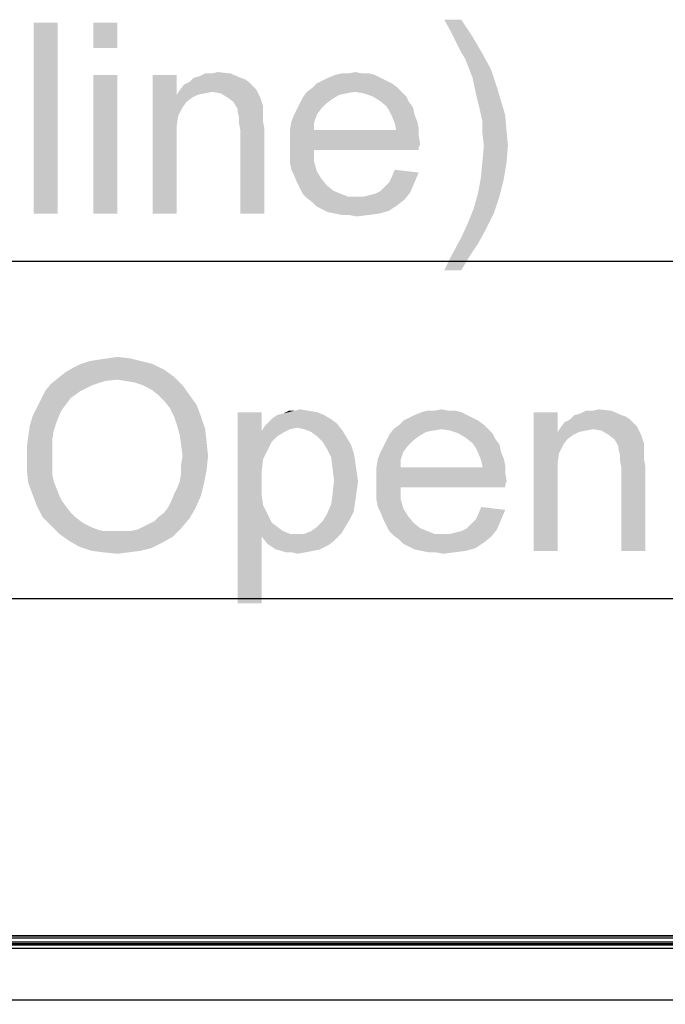
# Model space of a CAD drawing. Units: millimetres. Extents: x 0 to 1189, y 0 to 841.
# Drawn here: x 418 to 447, y 412 to 456 of the extents above; entities that cross this region are included whole.
import ezdxf

# ---------------------------------------------------------------- set-up
doc = ezdxf.new("R2010")
doc.units = ezdxf.units.MM
doc.header["$LTSCALE"] = 65.395
doc.layers.get('0').update_dxf_attribs({"linetype": 'CONTINUOUS'})
for name, color, linetype in [('3_ALL_AXES', 7, 'CONTINUOUS'), ('7_ALL_FEATURES', 7, 'CONTINUOUS'), ('DEF_DRAFT_DIM', 7, 'CONTINUOUS')]:
    doc.layers.add(name, color=color, linetype=linetype)
doc.styles.get("Standard").update_dxf_attribs({"font": 'ar_wgl__.ttf'})
doc.dimstyles.new('DIMSTYLE_1', dxfattribs={"dimtxt": 8.5, "dimasz": 0.1875, "dimexe": 0.125, "dimexo": 0.0625, "dimgap": 2.125, "dimtad": 0, "dimtih": 1, "dimtoh": 1, "dimlfac": 5, "dimdsep": 46, "dimtxsty": 'Standard', "dimblk": 'CLOSED', "dimblk1": 'CLOSED', "dimblk2": 'CLOSED', "dimcen": 0.09, "dimazin": 2, "dimtfac": 1, "dimtofl": 0, "dimtmove": 0, "dimatfit": 3, "dimldrblk": 'CLOSED', "dimfxl": 0, "dimtolj": 1, "dimarcsym": 0})
doc.dimstyles.new('DIMSTYLE_2', dxfattribs={"dimtxt": 8.5, "dimasz": 0.1875, "dimexe": 0.125, "dimexo": 0.0625, "dimgap": 2.125, "dimtad": 0, "dimtih": 1, "dimtoh": 1, "dimdec": 1, "dimlfac": 5, "dimdsep": 46, "dimtxsty": 'Standard', "dimblk": 'CLOSED', "dimblk1": 'CLOSED', "dimblk2": 'CLOSED', "dimcen": 0.09, "dimazin": 2, "dimtfac": 1, "dimtofl": 0, "dimtmove": 0, "dimatfit": 3, "dimldrblk": 'CLOSED', "dimfxl": 0, "dimtolj": 1, "dimarcsym": 0})

# ---------------------------------------------------------------- blocks, each defined once
blk = doc.blocks.new('*D2')
at = {"layer": 'DEF_DRAFT_DIM', "color": 2, "linetype": 'Continuous'}
for p, q in [((205.144, 414.525), (205.144, 445.587)), ((205.144, 445.462), (397.764, 445.462)), ((590.384, 445.462), (397.764, 445.462)), ((590.384, 414.525), (590.384, 445.587))]:
    blk.add_line(p, q, dxfattribs=at)
blk = doc.blocks.new('_CLOSED')
at = {"color": 0, "linetype": 'ByBlock'}
for p, q in [((0, 0), (-1, 0.17)), ((-1, 0.17), (-1, -0.17)), ((-1, -0.17), (0, 0)), ((-1, 0), (0, 0))]:
    blk.add_line(p, q, dxfattribs=at)
blk = doc.blocks.new('_NONE')
blk = doc.blocks.new('*D18')
at = {"layer": 'DEF_DRAFT_DIM', "color": 2, "linetype": 'Continuous'}
for p, q in [((572.322, 415.462), (160.019, 415.462)), ((160.144, 415.462), (160.144, 305.344)), ((160.144, 195.226), (160.144, 305.344)), ((395.264, 195.226), (160.019, 195.226))]:
    blk.add_line(p, q, dxfattribs=at)
blk = doc.blocks.new('*D19')
at = {"layer": 'DEF_DRAFT_DIM', "color": 2, "linetype": 'Continuous'}
for p, q in [((208.004, 412.565), (208.004, 430.587)), ((587.524, 412.565), (587.524, 430.587)), ((208.004, 430.462), (397.764, 430.462)), ((587.524, 430.462), (397.764, 430.462))]:
    blk.add_line(p, q, dxfattribs=at)

msp = doc.modelspace()

# ---------------------------------------------------------------- linework, layer by layer
at = {"layer": '3_ALL_AXES', "color": 7, "linetype": 'Continuous'}
for p, q in [((206.1444, 415.4621), (572.3844, 415.4621)), ((206.1444, 415.3821), (572.3844, 415.3821)), ((206.1444, 415.2021), (572.3844, 415.2021)), ((206.1444, 415.1221), (572.3844, 415.1221))]:
    msp.add_line(p, q, dxfattribs=at)
at = {"layer": '7_ALL_FEATURES', "color": 6, "linetype": 'Continuous'}
for p, q in [((206.1444, 415.0621), (589.3844, 415.0621)), ((589.3844, 414.9021), (206.1444, 414.9021))]:
    msp.add_line(p, q, dxfattribs=at)
at = {"layer": '7_ALL_FEATURES', "color": 7, "linetype": 'Continuous'}
msp.add_line((587.4244, 412.6021), (208.1044, 412.6021), dxfattribs=at)
at = {"layer": 'DEF_DRAFT_DIM', "color": 2, "linetype": 'Continuous'}
for points in [[(419.621, 456.0871), (418.5506, 447.5871), (418.5506, 456.0871)], [(418.5506, 447.5871), (419.621, 456.0871), (419.621, 447.5871)], [(422.2654, 456.0871), (421.195, 454.9538), (421.195, 456.0871)], [(421.195, 454.9538), (422.2654, 456.0871), (422.2654, 454.9538)], [(437.5654, 456.213), (437.1247, 455.6464), (436.8099, 456.213)], [(437.1247, 455.6464), (437.5654, 456.213), (438.0691, 455.4575)], [(438.0691, 455.4575), (437.3765, 455.1427), (437.1247, 455.6464)], [(437.5654, 454.7649), (437.3765, 455.1427), (438.0691, 455.4575)], [(437.5654, 454.7649), (438.0691, 455.4575), (438.5099, 454.7019)], [(438.5099, 454.7019), (437.7543, 454.4501), (437.5654, 454.7649)], [(437.7543, 454.4501), (438.5099, 454.7019), (438.8876, 454.0093)], [(438.8876, 454.0093), (438.0691, 453.6316), (437.7543, 454.4501)], [(422.2654, 453.7575), (421.195, 447.5871), (421.195, 453.7575)], [(421.195, 447.5871), (422.2654, 453.7575), (422.2654, 447.5871)], [(424.9099, 453.7575), (424.9099, 452.876), (423.8395, 447.5871)], [(424.9099, 453.7575), (423.8395, 447.5871), (423.8395, 453.7575)], [(425.6654, 453.6316), (425.9173, 453.6945), (427.3025, 453.8204)], [(425.6654, 453.6316), (427.3025, 453.8204), (427.7432, 453.6316)], [(426.4839, 453.8204), (427.3025, 453.8204), (425.9173, 453.6945)], [(426.4839, 453.8204), (425.9173, 453.6945), (426.1691, 453.8204)], [(426.4839, 453.8204), (426.7358, 453.8834), (427.3025, 453.8204)], [(433.7247, 453.7575), (431.6469, 453.6316), (431.9617, 453.7575)], [(431.6469, 453.6316), (433.7247, 453.7575), (433.9765, 453.6316)], [(433.158, 453.8204), (433.4728, 453.8204), (431.9617, 453.7575)], [(432.5284, 453.8204), (433.158, 453.8204), (431.9617, 453.7575)], [(432.5284, 453.8204), (431.9617, 453.7575), (432.2136, 453.8204)], [(431.9617, 453.7575), (433.4728, 453.8204), (433.7247, 453.7575)], [(432.5284, 453.8204), (432.8432, 453.8834), (433.158, 453.8204)], [(438.0691, 453.6316), (438.8876, 454.0093), (439.1395, 453.2538)], [(428.3099, 453.2538), (425.0358, 453.0649), (425.2247, 453.3167)], [(428.3099, 453.2538), (428.4358, 453.1279), (425.0358, 453.0649)], [(428.121, 453.4427), (425.2247, 453.3167), (425.4765, 453.4427)], [(425.2247, 453.3167), (428.121, 453.4427), (428.3099, 453.2538)], [(427.7432, 453.6316), (427.9321, 453.5686), (425.4765, 453.4427)], [(427.7432, 453.6316), (425.4765, 453.4427), (425.6654, 453.6316)], [(425.4765, 453.4427), (427.9321, 453.5686), (428.121, 453.4427)], [(434.4802, 453.3797), (430.9543, 453.1908), (431.1432, 453.3797)], [(430.9543, 453.1908), (434.4802, 453.3797), (434.7321, 453.1908)], [(434.2284, 453.5056), (431.1432, 453.3797), (431.395, 453.5056)], [(431.1432, 453.3797), (434.2284, 453.5056), (434.4802, 453.3797)], [(433.9765, 453.6316), (431.395, 453.5056), (431.6469, 453.6316)], [(431.395, 453.5056), (433.9765, 453.6316), (434.2284, 453.5056)], [(439.1395, 453.2538), (438.258, 452.7501), (438.0691, 453.6316)], [(438.258, 452.7501), (439.1395, 453.2538), (439.3284, 452.6241)], [(424.9099, 452.876), (424.9728, 451.9316), (423.8395, 447.5871)], [(426.4839, 453.0019), (424.9099, 452.876), (425.0358, 453.0649)], [(426.4839, 453.0019), (426.1691, 452.939), (424.9099, 452.876)], [(424.9099, 452.876), (426.1691, 452.939), (425.8543, 452.876)], [(424.9099, 452.876), (425.8543, 452.876), (425.6025, 452.7501)], [(424.9099, 452.876), (425.6025, 452.7501), (425.3506, 452.5612)], [(424.9099, 452.876), (425.3506, 452.5612), (425.1617, 452.3093)], [(424.9099, 452.876), (425.1617, 452.3093), (424.9728, 451.9316)], [(426.4839, 453.0019), (425.0358, 453.0649), (428.4358, 453.1279)], [(426.8617, 452.939), (426.4839, 453.0019), (428.4358, 453.1279)], [(427.1765, 452.7501), (426.8617, 452.939), (428.4358, 453.1279)], [(427.1765, 452.7501), (428.4358, 453.1279), (428.6247, 452.7501)], [(432.8432, 453.0019), (432.4654, 452.939), (430.5136, 452.7501)], [(432.8432, 453.0019), (430.5136, 452.7501), (430.7025, 453.0019)], [(432.4654, 452.939), (432.1506, 452.876), (430.5136, 452.7501)], [(430.5136, 452.7501), (432.1506, 452.876), (431.8358, 452.6871)], [(434.7321, 453.1908), (430.7025, 453.0019), (430.9543, 453.1908)], [(432.8432, 453.0019), (430.7025, 453.0019), (434.7321, 453.1908)], [(432.8432, 453.0019), (434.7321, 453.1908), (434.921, 453.0019)], [(434.921, 453.0019), (433.221, 452.939), (432.8432, 453.0019)], [(433.5987, 452.813), (433.221, 452.939), (434.921, 453.0019)], [(433.5987, 452.813), (434.921, 453.0019), (435.1099, 452.813)], [(435.1099, 452.813), (433.9136, 452.6241), (433.5987, 452.813)], [(433.9136, 452.6241), (435.1099, 452.813), (435.2358, 452.5612)], [(428.6247, 452.7501), (427.4284, 452.5612), (427.1765, 452.7501)], [(427.4284, 452.5612), (428.6247, 452.7501), (428.7506, 452.3723)], [(428.7506, 452.3723), (427.6173, 452.2464), (427.4284, 452.5612)], [(427.6173, 452.2464), (428.7506, 452.3723), (428.7506, 452.1834)], [(431.5839, 452.4982), (430.2617, 452.2464), (430.3876, 452.4982)], [(430.2617, 452.2464), (431.5839, 452.4982), (431.3321, 452.2464)], [(431.8358, 452.6871), (430.3876, 452.4982), (430.5136, 452.7501)], [(430.3876, 452.4982), (431.8358, 452.6871), (431.5839, 452.4982)], [(435.2358, 452.5612), (434.2284, 452.3723), (433.9136, 452.6241)], [(434.2284, 452.3723), (435.2358, 452.5612), (435.4247, 452.3093)], [(435.4247, 452.3093), (434.3543, 452.1834), (434.2284, 452.3723)], [(439.3284, 452.6241), (438.3839, 452.2464), (438.258, 452.7501)], [(438.3839, 452.2464), (439.3284, 452.6241), (439.5173, 451.9945)], [(424.9728, 451.9316), (424.9099, 451.4908), (423.8395, 447.5871)], [(428.7506, 452.1834), (427.6173, 452.1204), (427.6173, 452.2464)], [(427.6173, 452.1204), (428.7506, 452.1834), (428.7506, 451.9316)], [(428.7506, 451.9316), (427.6802, 451.8686), (427.6173, 452.1204)], [(427.6802, 451.8686), (428.7506, 451.9316), (428.7506, 451.6797)], [(431.1432, 451.9945), (430.0099, 451.6797), (430.1358, 451.9945)], [(430.0099, 451.6797), (431.1432, 451.9945), (431.0173, 451.6167)], [(431.3321, 452.2464), (430.1358, 451.9945), (430.2617, 452.2464)], [(430.1358, 451.9945), (431.3321, 452.2464), (431.1432, 451.9945)], [(434.3543, 452.1834), (435.4247, 452.3093), (435.4876, 451.9945)], [(435.4876, 451.9945), (434.4802, 451.9316), (434.3543, 452.1834)], [(434.4802, 451.9316), (435.4876, 451.9945), (435.6136, 451.6797)], [(435.6136, 451.6797), (434.6062, 451.6167), (434.4802, 451.9316)], [(439.5173, 451.9945), (438.5099, 451.6797), (438.3839, 452.2464)], [(438.5099, 451.6797), (439.5173, 451.9945), (439.5802, 451.3019)], [(424.9099, 451.4908), (424.9099, 450.9241), (423.8395, 447.5871)], [(428.7506, 451.6797), (427.6802, 451.6167), (427.6802, 451.8686)], [(427.6802, 451.6167), (428.7506, 451.6797), (428.8136, 451.3649)], [(428.8136, 451.3649), (427.7432, 451.3019), (427.6802, 451.6167)], [(431.0173, 451.6167), (429.9469, 451.3019), (430.0099, 451.6797)], [(429.9469, 451.3019), (431.0173, 451.6167), (431.0173, 451.3019)], [(434.6062, 451.6167), (435.6136, 451.6797), (435.6765, 451.3649)], [(435.6765, 451.3649), (434.6691, 451.3019), (434.6062, 451.6167)], [(439.5802, 451.3019), (438.5099, 451.176), (438.5099, 451.6797)], [(427.7432, 447.5871), (427.7432, 451.3019), (428.8136, 451.3649)], [(427.7432, 447.5871), (428.8136, 451.3649), (428.8136, 447.5871)], [(434.6691, 451.3019), (435.6765, 451.0501), (429.9469, 450.9871)], [(431.0173, 451.3019), (434.6691, 451.3019), (429.9469, 450.9871)], [(431.0173, 451.3019), (429.9469, 450.9871), (429.9469, 451.3019)], [(429.9469, 450.9871), (435.6765, 451.0501), (435.7395, 450.6723)], [(434.6691, 451.3019), (435.6765, 451.3649), (435.6765, 451.0501)], [(438.5728, 450.6093), (438.5099, 451.176), (439.5802, 451.3019)], [(438.5728, 450.6093), (439.5802, 451.3019), (439.6432, 450.6093)], [(423.8395, 447.5871), (424.9099, 450.9241), (424.9099, 447.5871)], [(435.7395, 450.6723), (429.9469, 450.6093), (429.9469, 450.9871)], [(429.9469, 450.6093), (435.7395, 450.6723), (435.6765, 450.5464)], [(429.9469, 450.6093), (435.6765, 450.5464), (431.0173, 450.4204)], [(431.0173, 450.4204), (429.9469, 450.2316), (429.9469, 450.6093)], [(439.6432, 450.6093), (438.5099, 449.9167), (438.5728, 450.6093)], [(438.5099, 449.9167), (439.6432, 450.6093), (439.5802, 449.8538)], [(429.9469, 450.2316), (431.0173, 450.4204), (431.0173, 449.9167)], [(431.0173, 449.9167), (429.9469, 449.8538), (429.9469, 450.2316)], [(431.0173, 450.4204), (435.6765, 450.5464), (435.6765, 450.4204)], [(430.0099, 449.539), (429.9469, 449.8538), (431.0173, 449.9167)], [(430.0099, 449.539), (431.0173, 449.9167), (431.1432, 449.476)], [(439.5802, 449.8538), (438.4469, 449.2241), (438.5099, 449.9167)], [(438.4469, 449.2241), (439.5802, 449.8538), (439.4543, 449.0982)], [(431.1432, 449.476), (430.1358, 449.2871), (430.0099, 449.539)], [(430.1358, 449.2871), (431.1432, 449.476), (431.3321, 449.1612)], [(434.3543, 448.9723), (434.4802, 449.2241), (435.6765, 449.413)], [(434.3543, 448.9723), (435.6765, 449.413), (435.4876, 448.9723)], [(435.6765, 449.413), (434.4802, 449.2241), (434.6062, 449.539)], [(431.3321, 449.1612), (430.2617, 448.9723), (430.1358, 449.2871)], [(430.2617, 448.9723), (431.3321, 449.1612), (431.5839, 448.8464)], [(431.5839, 448.8464), (430.3876, 448.7204), (430.2617, 448.9723)], [(433.9765, 448.5945), (434.1654, 448.7834), (435.4876, 448.9723)], [(433.9765, 448.5945), (435.4876, 448.9723), (435.2987, 448.5316)], [(435.4876, 448.9723), (434.1654, 448.7834), (434.3543, 448.9723)], [(439.4543, 449.0982), (438.321, 448.5316), (438.4469, 449.2241)], [(438.321, 448.5316), (439.4543, 449.0982), (439.2654, 448.3427)], [(430.3876, 448.7204), (431.5839, 448.8464), (431.8987, 448.5945)], [(431.8987, 448.5945), (430.5136, 448.4686), (430.3876, 448.7204)], [(430.5136, 448.4686), (431.8987, 448.5945), (432.2136, 448.4686)], [(432.2136, 448.4686), (430.7025, 448.2797), (430.5136, 448.4686)], [(432.2136, 448.4686), (432.5284, 448.3427), (430.7025, 448.2797)], [(433.221, 448.3427), (433.4728, 448.4056), (435.2987, 448.5316)], [(433.221, 448.3427), (435.2987, 448.5316), (435.0469, 448.2167)], [(433.4728, 448.4056), (433.7247, 448.4686), (435.2987, 448.5316)], [(435.2987, 448.5316), (433.7247, 448.4686), (433.9765, 448.5945)], [(439.2654, 448.3427), (438.1321, 447.839), (438.321, 448.5316)], [(432.9062, 448.3427), (433.221, 448.3427), (430.7025, 448.2797)], [(432.5284, 448.3427), (432.9062, 448.3427), (430.7025, 448.2797)], [(435.0469, 448.2167), (430.7025, 448.2797), (433.221, 448.3427)], [(435.0469, 448.2167), (430.9543, 448.0908), (430.7025, 448.2797)], [(430.9543, 448.0908), (435.0469, 448.2167), (434.7321, 447.9649)], [(434.7321, 447.9649), (431.1432, 447.9019), (430.9543, 448.0908)], [(438.1321, 447.839), (439.2654, 448.3427), (439.0136, 447.5871)], [(431.395, 447.776), (431.1432, 447.9019), (434.7321, 447.9649)], [(431.395, 447.776), (434.7321, 447.9649), (434.3543, 447.713)], [(434.3543, 447.713), (431.6469, 447.6501), (431.395, 447.776)], [(431.9617, 447.5871), (431.6469, 447.6501), (434.3543, 447.713)], [(431.9617, 447.5871), (434.3543, 447.713), (433.9136, 447.5871)], [(433.9136, 447.5871), (432.2765, 447.5241), (431.9617, 447.5871)], [(432.5913, 447.5241), (432.2765, 447.5241), (433.9136, 447.5871)], [(432.5913, 447.5241), (433.9136, 447.5871), (433.4099, 447.5241)], [(439.0136, 447.5871), (437.8802, 447.2093), (438.1321, 447.839)], [(437.8802, 447.2093), (439.0136, 447.5871), (438.6987, 446.9575)], [(433.4099, 447.5241), (432.9062, 447.4612), (432.5913, 447.5241)], [(438.6987, 446.9575), (437.5654, 446.5167), (437.8802, 447.2093)], [(437.5654, 446.5167), (438.6987, 446.9575), (438.321, 446.2649)], [(438.321, 446.2649), (437.1876, 445.8241), (437.5654, 446.5167)], [(437.1876, 445.8241), (438.321, 446.2649), (437.9432, 445.6982)], [(437.9432, 445.6982), (436.8099, 445.0686), (437.1876, 445.8241)], [(436.8099, 445.0686), (437.9432, 445.6982), (437.5654, 445.0686)], [(423.3439, 441.0241), (420.6365, 440.8982), (421.0142, 441.0241)], [(420.6365, 440.8982), (423.3439, 441.0241), (423.8476, 440.8982)], [(421.0142, 441.0241), (421.392, 441.0871), (422.8402, 441.1501)], [(421.0142, 441.0241), (422.8402, 441.1501), (423.3439, 441.0241)], [(422.8402, 441.1501), (421.392, 441.0871), (421.8328, 441.1501)], [(421.8328, 441.1501), (422.2735, 441.213), (422.8402, 441.1501)], [(424.3513, 440.6464), (419.9439, 440.5204), (420.2587, 440.7093)], [(419.9439, 440.5204), (424.3513, 440.6464), (424.792, 440.3316)], [(423.8476, 440.8982), (420.2587, 440.7093), (420.6365, 440.8982)], [(420.2587, 440.7093), (423.8476, 440.8982), (424.3513, 440.6464)], [(422.2735, 440.2056), (419.3142, 440.0167), (419.629, 440.2686)], [(422.2735, 440.2056), (421.7068, 440.1427), (419.3142, 440.0167)], [(419.3142, 440.0167), (421.7068, 440.1427), (421.1402, 439.9538)], [(424.792, 440.3316), (419.629, 440.2686), (419.9439, 440.5204)], [(422.2735, 440.2056), (419.629, 440.2686), (424.792, 440.3316)], [(422.6513, 440.1427), (422.2735, 440.2056), (424.792, 440.3316)], [(423.029, 440.0797), (422.6513, 440.1427), (424.792, 440.3316)], [(423.4068, 439.9538), (423.029, 440.0797), (424.792, 440.3316)], [(423.4068, 439.9538), (424.792, 440.3316), (425.1698, 439.9538)], [(420.6365, 439.7019), (420.1957, 439.3871), (418.8735, 439.3241)], [(420.6365, 439.7019), (418.8735, 439.3241), (419.0624, 439.7019)], [(421.1402, 439.9538), (419.0624, 439.7019), (419.3142, 440.0167)], [(419.0624, 439.7019), (421.1402, 439.9538), (420.6365, 439.7019)], [(425.1698, 439.9538), (423.7846, 439.7649), (423.4068, 439.9538)], [(424.0994, 439.513), (423.7846, 439.7649), (425.1698, 439.9538)], [(424.0994, 439.513), (425.1698, 439.9538), (425.4846, 439.513)], [(420.0068, 439.1353), (418.6846, 438.9464), (418.8735, 439.3241)], [(418.8735, 439.3241), (420.1957, 439.3871), (420.0068, 439.1353)], [(425.4846, 439.513), (424.3513, 439.2612), (424.0994, 439.513)], [(424.3513, 439.2612), (425.4846, 439.513), (425.7994, 439.0723)], [(425.7994, 439.0723), (424.6031, 438.9464), (424.3513, 439.2612)], [(419.8179, 438.8834), (418.4957, 438.5686), (418.6846, 438.9464)], [(419.8179, 438.8834), (419.692, 438.6316), (418.4957, 438.5686)], [(418.6846, 438.9464), (420.0068, 439.1353), (419.8179, 438.8834)], [(424.792, 438.5686), (424.6031, 438.9464), (425.7994, 439.0723)], [(424.792, 438.5686), (425.7994, 439.0723), (425.9883, 438.5686)], [(430.7735, 438.8204), (431.1513, 438.7575), (429.6402, 438.6945)], [(430.1439, 438.8204), (430.7735, 438.8204), (429.6402, 438.6945)], [(430.1439, 438.8204), (429.6402, 438.6945), (429.892, 438.8204)], [(430.1439, 438.8204), (430.3957, 438.8834), (430.7735, 438.8204)], [(437.0068, 438.8204), (437.3216, 438.8204), (435.8105, 438.7575)], [(436.3772, 438.8204), (437.0068, 438.8204), (435.8105, 438.7575)], [(436.3772, 438.8204), (435.8105, 438.7575), (436.0624, 438.8204)], [(435.8105, 438.7575), (437.3216, 438.8204), (437.5735, 438.7575)], [(436.3772, 438.8204), (436.692, 438.8834), (437.0068, 438.8204)], [(442.6105, 438.6316), (442.8624, 438.6945), (444.2476, 438.8204)], [(442.6105, 438.6316), (444.2476, 438.8204), (444.6883, 438.6316)], [(443.429, 438.8204), (444.2476, 438.8204), (442.8624, 438.6945)], [(443.429, 438.8204), (442.8624, 438.6945), (443.1142, 438.8204)], [(443.429, 438.8204), (443.6809, 438.8834), (444.2476, 438.8204)], [(419.5661, 438.3167), (418.3698, 438.1279), (418.4957, 438.5686)], [(418.4957, 438.5686), (419.692, 438.6316), (419.5661, 438.3167)], [(425.9883, 438.5686), (424.9179, 438.1908), (424.792, 438.5686)], [(424.9179, 438.1908), (425.9883, 438.5686), (426.1772, 438.0019)], [(428.6957, 438.7575), (428.6957, 437.939), (427.6253, 430.2575)], [(428.6957, 438.7575), (427.6253, 430.2575), (427.6253, 438.7575)], [(431.7809, 438.4427), (429.0105, 438.3167), (429.1994, 438.5056)], [(429.0105, 438.3167), (431.7809, 438.4427), (432.0328, 438.2538)], [(431.4661, 438.6316), (429.1994, 438.5056), (429.3883, 438.6316)], [(429.1994, 438.5056), (431.4661, 438.6316), (431.7809, 438.4427)], [(429.3883, 438.6316), (429.6402, 438.6945), (431.1513, 438.7575)], [(429.3883, 438.6316), (431.1513, 438.7575), (431.4661, 438.6316)], [(438.329, 438.3797), (434.8031, 438.1908), (434.992, 438.3797)], [(434.8031, 438.1908), (438.329, 438.3797), (438.5809, 438.1908)], [(438.0772, 438.5056), (434.992, 438.3797), (435.2439, 438.5056)], [(434.992, 438.3797), (438.0772, 438.5056), (438.329, 438.3797)], [(437.8253, 438.6316), (435.2439, 438.5056), (435.4957, 438.6316)], [(435.2439, 438.5056), (437.8253, 438.6316), (438.0772, 438.5056)], [(437.5735, 438.7575), (435.4957, 438.6316), (435.8105, 438.7575)], [(435.4957, 438.6316), (437.5735, 438.7575), (437.8253, 438.6316)], [(441.855, 438.7575), (441.855, 437.876), (440.7846, 432.5871)], [(441.855, 438.7575), (440.7846, 432.5871), (440.7846, 438.7575)], [(445.0661, 438.4427), (442.1698, 438.3167), (442.4216, 438.4427)], [(442.1698, 438.3167), (445.0661, 438.4427), (445.255, 438.2538)], [(444.6883, 438.6316), (444.8772, 438.5686), (442.4216, 438.4427)], [(444.6883, 438.6316), (442.4216, 438.4427), (442.6105, 438.6316)], [(442.4216, 438.4427), (444.8772, 438.5686), (445.0661, 438.4427)], [(419.4402, 437.939), (418.3068, 437.6871), (418.3698, 438.1279)], [(418.3068, 437.6871), (419.4402, 437.939), (419.3772, 437.5612)], [(418.3698, 438.1279), (419.5661, 438.3167), (419.4402, 437.939)], [(426.1772, 438.0019), (425.0439, 437.7501), (424.9179, 438.1908)], [(425.0439, 437.7501), (426.1772, 438.0019), (426.2402, 437.4353)], [(428.6957, 437.939), (428.7587, 436.6797), (427.6253, 430.2575)], [(430.2698, 438.0649), (428.6957, 437.939), (428.8216, 438.1279)], [(430.2698, 438.0649), (429.955, 438.0019), (428.6957, 437.939)], [(428.6957, 437.939), (429.955, 438.0019), (429.7031, 437.876)], [(428.6957, 437.939), (429.7031, 437.876), (429.3883, 437.6871)], [(428.6957, 437.939), (429.3883, 437.6871), (429.1365, 437.4353)], [(428.6957, 437.939), (429.1365, 437.4353), (428.7587, 436.6797)], [(432.0328, 438.2538), (428.8216, 438.1279), (429.0105, 438.3167)], [(430.2698, 438.0649), (428.8216, 438.1279), (432.0328, 438.2538)], [(430.5846, 438.0019), (430.2698, 438.0649), (432.0328, 438.2538)], [(430.5846, 438.0019), (432.0328, 438.2538), (432.2846, 437.939)], [(432.2846, 437.939), (430.8994, 437.876), (430.5846, 438.0019)], [(431.1513, 437.6871), (430.8994, 437.876), (432.2846, 437.939)], [(431.1513, 437.6871), (432.2846, 437.939), (432.4735, 437.6241)], [(436.692, 438.0019), (436.3142, 437.939), (434.3624, 437.7501)], [(436.692, 438.0019), (434.3624, 437.7501), (434.5513, 438.0019)], [(436.3142, 437.939), (435.9994, 437.876), (434.3624, 437.7501)], [(438.5809, 438.1908), (434.5513, 438.0019), (434.8031, 438.1908)], [(436.692, 438.0019), (434.5513, 438.0019), (438.5809, 438.1908)], [(436.692, 438.0019), (438.5809, 438.1908), (438.7698, 438.0019)], [(438.7698, 438.0019), (437.0698, 437.939), (436.692, 438.0019)], [(437.4476, 437.813), (437.0698, 437.939), (438.7698, 438.0019)], [(437.4476, 437.813), (438.7698, 438.0019), (438.9587, 437.813)], [(443.429, 438.0019), (441.855, 437.876), (441.9809, 438.0649)], [(443.429, 438.0019), (443.1142, 437.939), (441.855, 437.876)], [(441.855, 437.876), (443.1142, 437.939), (442.7994, 437.876)], [(445.255, 438.2538), (441.9809, 438.0649), (442.1698, 438.3167)], [(445.255, 438.2538), (445.3809, 438.1279), (441.9809, 438.0649)], [(443.429, 438.0019), (441.9809, 438.0649), (445.3809, 438.1279)], [(443.8068, 437.939), (443.429, 438.0019), (445.3809, 438.1279)], [(444.1216, 437.7501), (443.8068, 437.939), (445.3809, 438.1279)], [(444.1216, 437.7501), (445.3809, 438.1279), (445.5698, 437.7501)], [(419.3772, 437.5612), (418.2439, 437.1834), (418.3068, 437.6871)], [(418.2439, 437.1834), (419.3772, 437.5612), (419.3772, 437.1204)], [(426.2402, 437.4353), (425.1068, 437.3093), (425.0439, 437.7501)], [(432.4735, 437.6241), (431.4031, 437.4353), (431.1513, 437.6871)], [(431.4031, 437.4353), (432.4735, 437.6241), (432.6624, 437.3093)], [(435.4328, 437.4982), (434.1105, 437.2464), (434.2365, 437.4982)], [(434.1105, 437.2464), (435.4328, 437.4982), (435.1809, 437.2464)], [(435.6846, 437.6871), (434.2365, 437.4982), (434.3624, 437.7501)], [(434.2365, 437.4982), (435.6846, 437.6871), (435.4328, 437.4982)], [(434.3624, 437.7501), (435.9994, 437.876), (435.6846, 437.6871)], [(438.9587, 437.813), (437.7624, 437.6241), (437.4476, 437.813)], [(437.7624, 437.6241), (438.9587, 437.813), (439.0846, 437.5612)], [(439.0846, 437.5612), (438.0772, 437.3723), (437.7624, 437.6241)], [(438.0772, 437.3723), (439.0846, 437.5612), (439.2735, 437.3093)], [(441.855, 437.876), (441.9179, 436.9316), (440.7846, 432.5871)], [(441.855, 437.876), (442.7994, 437.876), (442.5476, 437.7501)], [(441.855, 437.876), (442.5476, 437.7501), (442.2957, 437.5612)], [(441.855, 437.876), (442.2957, 437.5612), (442.1068, 437.3093)], [(441.855, 437.876), (442.1068, 437.3093), (441.9179, 436.9316)], [(445.5698, 437.7501), (444.3735, 437.5612), (444.1216, 437.7501)], [(444.3735, 437.5612), (445.5698, 437.7501), (445.6957, 437.3723)], [(445.6957, 437.3723), (444.5624, 437.2464), (444.3735, 437.5612)], [(419.3772, 437.1204), (418.2439, 436.6797), (418.2439, 437.1834)], [(418.2439, 436.6797), (419.3772, 437.1204), (419.3772, 436.6797)], [(425.1698, 436.8056), (425.1068, 437.3093), (426.2402, 437.4353)], [(425.1698, 436.8056), (426.2402, 437.4353), (426.3031, 436.8056)], [(429.1365, 437.4353), (428.9476, 437.0575), (428.7587, 436.6797)], [(432.6624, 437.3093), (431.592, 437.1204), (431.4031, 437.4353)], [(431.592, 437.1204), (432.6624, 437.3093), (432.7883, 436.9316)], [(432.7883, 436.9316), (431.7809, 436.7427), (431.592, 437.1204)], [(435.1809, 437.2464), (433.9846, 436.9945), (434.1105, 437.2464)], [(433.9846, 436.9945), (435.1809, 437.2464), (434.992, 436.9945)], [(439.2735, 437.3093), (438.2031, 437.1834), (438.0772, 437.3723)], [(438.2031, 437.1834), (439.2735, 437.3093), (439.3365, 436.9945)], [(439.3365, 436.9945), (438.329, 436.9316), (438.2031, 437.1834)], [(444.5624, 437.2464), (445.6957, 437.3723), (445.6957, 437.1834)], [(445.6957, 437.1834), (444.5624, 437.1204), (444.5624, 437.2464)], [(444.5624, 437.1204), (445.6957, 437.1834), (445.6957, 436.9316)], [(445.6957, 436.9316), (444.6253, 436.8686), (444.5624, 437.1204)], [(419.3772, 436.6797), (419.3772, 436.3019), (418.2439, 436.176)], [(419.3772, 436.6797), (418.2439, 436.176), (418.2439, 436.6797)], [(426.3031, 436.8056), (425.1068, 436.4279), (425.1698, 436.8056)], [(425.1068, 436.4279), (426.3031, 436.8056), (426.2402, 436.176)], [(428.7587, 436.6797), (428.6957, 436.176), (427.6253, 430.2575)], [(431.7809, 436.7427), (432.7883, 436.9316), (432.8513, 436.5538)], [(432.8513, 436.5538), (431.8439, 436.239), (431.7809, 436.7427)], [(434.8661, 436.6167), (433.7957, 436.3019), (433.8587, 436.6797)], [(433.7957, 436.3019), (434.8661, 436.6167), (434.8661, 436.3019)], [(434.992, 436.9945), (433.8587, 436.6797), (433.9846, 436.9945)], [(433.8587, 436.6797), (434.992, 436.9945), (434.8661, 436.6167)], [(438.329, 436.9316), (439.3365, 436.9945), (439.4624, 436.6797)], [(439.4624, 436.6797), (438.455, 436.6167), (438.329, 436.9316)], [(438.455, 436.6167), (439.4624, 436.6797), (439.5253, 436.3649)], [(439.5253, 436.3649), (438.5179, 436.3019), (438.455, 436.6167)], [(441.9179, 436.9316), (441.855, 436.4908), (440.7846, 432.5871)], [(444.6253, 436.8686), (445.6957, 436.9316), (445.6957, 436.6797)], [(445.6957, 436.6797), (444.6253, 436.6167), (444.6253, 436.8686)], [(444.6253, 436.6167), (445.6957, 436.6797), (445.7587, 436.3649)], [(445.7587, 436.3649), (444.6883, 436.3019), (444.6253, 436.6167)], [(418.2439, 436.176), (419.3772, 436.3019), (419.3772, 435.9871)], [(419.3772, 435.9871), (418.3068, 435.6093), (418.2439, 436.176)], [(425.0439, 435.6723), (425.1068, 436.0501), (426.2402, 436.176)], [(425.0439, 435.6723), (426.2402, 436.176), (426.1142, 435.5464)], [(426.2402, 436.176), (425.1068, 436.0501), (425.1068, 436.4279)], [(428.6957, 436.176), (428.6957, 435.6093), (427.6253, 430.2575)], [(431.8439, 436.239), (432.8513, 436.5538), (432.9142, 436.113)], [(432.9142, 436.113), (431.9068, 435.7353), (431.8439, 436.239)], [(438.5179, 436.3019), (439.5253, 436.0501), (433.7957, 435.9871)], [(434.8661, 436.3019), (438.5179, 436.3019), (433.7957, 435.9871)], [(434.8661, 436.3019), (433.7957, 435.9871), (433.7957, 436.3019)], [(438.5179, 436.3019), (439.5253, 436.3649), (439.5253, 436.0501)], [(441.855, 436.4908), (441.855, 435.9241), (440.7846, 432.5871)], [(444.6883, 432.5871), (444.6883, 436.3019), (445.7587, 436.3649)], [(444.6883, 432.5871), (445.7587, 436.3649), (445.7587, 432.5871)], [(419.3772, 435.9871), (419.4402, 435.6723), (418.3068, 435.6093)], [(432.9772, 435.6723), (431.8439, 435.1056), (431.9068, 435.7353)], [(431.9068, 435.7353), (432.9142, 436.113), (432.9772, 435.6723)], [(433.7957, 435.9871), (439.5253, 436.0501), (439.5883, 435.6723)], [(439.5883, 435.6723), (433.7957, 435.6093), (433.7957, 435.9871)], [(440.7846, 432.5871), (441.855, 435.9241), (441.855, 432.5871)], [(418.3068, 435.6093), (419.4402, 435.6723), (419.5661, 435.3575)], [(419.5661, 435.3575), (418.4957, 435.1056), (418.3068, 435.6093)], [(418.4957, 435.1056), (419.5661, 435.3575), (419.692, 435.0427)], [(424.792, 435.1056), (424.9179, 435.3575), (426.1142, 435.5464)], [(424.792, 435.1056), (426.1142, 435.5464), (425.9883, 435.0427)], [(426.1142, 435.5464), (424.9179, 435.3575), (425.0439, 435.6723)], [(428.6957, 435.6093), (428.6957, 435.0427), (427.6253, 430.2575)], [(432.9772, 435.6723), (432.9142, 435.2316), (431.8439, 435.1056)], [(433.7957, 435.6093), (439.5883, 435.6723), (439.5253, 435.5464)], [(433.7957, 435.6093), (439.5253, 435.5464), (434.8661, 435.4204)], [(434.8661, 435.4204), (433.7957, 435.2316), (433.7957, 435.6093)], [(433.7957, 435.2316), (434.8661, 435.4204), (434.8661, 434.9167)], [(434.8661, 435.4204), (439.5253, 435.5464), (439.5253, 435.4204)], [(419.692, 435.0427), (418.6846, 434.6019), (418.4957, 435.1056)], [(419.692, 435.0427), (419.8179, 434.7908), (418.6846, 434.6019)], [(424.5402, 434.539), (424.6661, 434.7908), (425.9883, 435.0427)], [(424.5402, 434.539), (425.9883, 435.0427), (425.7365, 434.476)], [(425.9883, 435.0427), (424.6661, 434.7908), (424.792, 435.1056)], [(428.6957, 435.0427), (428.7587, 434.6019), (427.6253, 430.2575)], [(432.8513, 434.7908), (431.7809, 434.6649), (431.8439, 435.1056)], [(431.8439, 435.1056), (432.9142, 435.2316), (432.8513, 434.7908)], [(434.8661, 434.9167), (433.7957, 434.8538), (433.7957, 435.2316)], [(433.8587, 434.539), (433.7957, 434.8538), (434.8661, 434.9167)], [(433.8587, 434.539), (434.8661, 434.9167), (434.992, 434.476)], [(418.6846, 434.6019), (419.8179, 434.7908), (420.0068, 434.539)], [(420.0068, 434.539), (418.9365, 434.0982), (418.6846, 434.6019)], [(420.0068, 434.539), (420.1957, 434.2871), (418.9365, 434.0982)], [(424.0994, 434.0982), (424.3513, 434.2871), (425.7365, 434.476)], [(424.0994, 434.0982), (425.7365, 434.476), (425.4846, 434.0353)], [(425.7365, 434.476), (424.3513, 434.2871), (424.5402, 434.539)], [(428.7587, 434.6019), (428.9476, 434.2241), (427.6253, 430.2575)], [(432.7883, 434.3501), (431.592, 434.2241), (431.7809, 434.6649)], [(431.7809, 434.6649), (432.8513, 434.7908), (432.7883, 434.3501)], [(434.992, 434.476), (433.9846, 434.2871), (433.8587, 434.539)], [(433.9846, 434.2871), (434.992, 434.476), (435.1809, 434.1612)], [(438.2031, 433.9723), (438.329, 434.2241), (439.5253, 434.413)], [(438.2031, 433.9723), (439.5253, 434.413), (439.3365, 433.9723)], [(439.5253, 434.413), (438.329, 434.2241), (438.455, 434.539)], [(418.9365, 434.0982), (420.1957, 434.2871), (420.3846, 434.0982)], [(420.3846, 434.0982), (419.3142, 433.7204), (418.9365, 434.0982)], [(420.3846, 434.0982), (420.6365, 433.9093), (419.3142, 433.7204)], [(423.4068, 433.6575), (423.6587, 433.7834), (425.4846, 434.0353)], [(423.4068, 433.6575), (425.4846, 434.0353), (425.1068, 433.5945)], [(423.6587, 433.7834), (423.9105, 433.9093), (425.4846, 434.0353)], [(425.4846, 434.0353), (423.9105, 433.9093), (424.0994, 434.0982)], [(428.9476, 434.2241), (428.6957, 433.2167), (427.6253, 430.2575)], [(428.9476, 434.2241), (429.1365, 433.8464), (428.6957, 433.2167)], [(431.1513, 433.6575), (431.4031, 433.9093), (432.5994, 433.9723)], [(431.1513, 433.6575), (432.5994, 433.9723), (432.4105, 433.6575)], [(432.5994, 433.9723), (431.4031, 433.9093), (431.592, 434.2241)], [(431.592, 434.2241), (432.7883, 434.3501), (432.5994, 433.9723)], [(435.1809, 434.1612), (434.1105, 433.9723), (433.9846, 434.2871)], [(434.1105, 433.9723), (435.1809, 434.1612), (435.4328, 433.8464)], [(435.4328, 433.8464), (434.2365, 433.7204), (434.1105, 433.9723)], [(437.8253, 433.5945), (438.0142, 433.7834), (439.3365, 433.9723)], [(437.8253, 433.5945), (439.3365, 433.9723), (439.1476, 433.5316)], [(439.3365, 433.9723), (438.0142, 433.7834), (438.2031, 433.9723)], [(420.6365, 433.9093), (420.8253, 433.7834), (419.3142, 433.7204)], [(419.3142, 433.7204), (420.8253, 433.7834), (421.0772, 433.6575)], [(421.0772, 433.6575), (419.692, 433.3427), (419.3142, 433.7204)], [(421.0772, 433.6575), (421.392, 433.5316), (419.692, 433.3427)], [(421.392, 433.5316), (421.6439, 433.4686), (419.692, 433.3427)], [(422.8402, 433.4686), (423.155, 433.5316), (425.1068, 433.5945)], [(422.8402, 433.4686), (425.1068, 433.5945), (424.729, 433.2167)], [(425.1068, 433.5945), (423.155, 433.5316), (423.4068, 433.6575)], [(429.1365, 433.8464), (429.3883, 433.6575), (428.6957, 433.2167)], [(429.3883, 433.6575), (429.6402, 433.4686), (428.6957, 433.2167)], [(430.5846, 433.3427), (430.8994, 433.4686), (432.4105, 433.6575)], [(430.5846, 433.3427), (432.4105, 433.6575), (432.2216, 433.3427)], [(432.4105, 433.6575), (430.8994, 433.4686), (431.1513, 433.6575)], [(434.2365, 433.7204), (435.4328, 433.8464), (435.7476, 433.5945)], [(435.7476, 433.5945), (434.3624, 433.4686), (434.2365, 433.7204)], [(434.3624, 433.4686), (435.7476, 433.5945), (436.0624, 433.4686)], [(437.0698, 433.3427), (437.3216, 433.4056), (439.1476, 433.5316)], [(437.0698, 433.3427), (439.1476, 433.5316), (438.8957, 433.2167)], [(437.3216, 433.4056), (437.5735, 433.4686), (439.1476, 433.5316)], [(439.1476, 433.5316), (437.5735, 433.4686), (437.8253, 433.5945)], [(422.5253, 433.4686), (422.8402, 433.4686), (419.692, 433.3427)], [(422.2105, 433.4686), (422.5253, 433.4686), (419.692, 433.3427)], [(421.9587, 433.4686), (422.2105, 433.4686), (419.692, 433.3427)], [(421.6439, 433.4686), (421.9587, 433.4686), (419.692, 433.3427)], [(424.729, 433.2167), (419.692, 433.3427), (422.8402, 433.4686)], [(424.729, 433.2167), (420.1328, 433.0279), (419.692, 433.3427)], [(420.1328, 433.0279), (424.729, 433.2167), (424.2883, 432.9649)], [(427.6253, 430.2575), (428.6957, 433.2167), (428.6957, 430.2575)], [(429.6402, 433.4686), (429.955, 433.3427), (428.6957, 433.2167)], [(428.6957, 433.2167), (432.2216, 433.3427), (431.9068, 433.0279)], [(430.5846, 433.3427), (432.2216, 433.3427), (428.6957, 433.2167)], [(430.2698, 433.3427), (430.5846, 433.3427), (428.6957, 433.2167)], [(429.955, 433.3427), (430.2698, 433.3427), (428.6957, 433.2167)], [(431.9068, 433.0279), (428.9476, 432.9019), (428.6957, 433.2167)], [(436.0624, 433.4686), (434.5513, 433.2797), (434.3624, 433.4686)], [(436.0624, 433.4686), (436.3772, 433.3427), (434.5513, 433.2797)], [(436.755, 433.3427), (437.0698, 433.3427), (434.5513, 433.2797)], [(436.3772, 433.3427), (436.755, 433.3427), (434.5513, 433.2797)], [(438.8957, 433.2167), (434.5513, 433.2797), (437.0698, 433.3427)], [(438.8957, 433.2167), (434.8031, 433.0908), (434.5513, 433.2797)], [(434.8031, 433.0908), (438.8957, 433.2167), (438.5809, 432.9649)], [(424.2883, 432.9649), (420.5735, 432.776), (420.1328, 433.0279)], [(420.5735, 432.776), (424.2883, 432.9649), (423.7846, 432.713)], [(423.7846, 432.713), (421.1402, 432.5871), (420.5735, 432.776)], [(421.1402, 432.5871), (423.7846, 432.713), (423.2809, 432.5871)], [(428.9476, 432.9019), (431.9068, 433.0279), (431.655, 432.839)], [(431.655, 432.839), (429.3253, 432.6501), (428.9476, 432.9019)], [(429.3253, 432.6501), (431.655, 432.839), (431.2772, 432.6501)], [(438.5809, 432.9649), (434.992, 432.9019), (434.8031, 433.0908)], [(435.2439, 432.776), (434.992, 432.9019), (438.5809, 432.9649)], [(435.2439, 432.776), (438.5809, 432.9649), (438.2031, 432.713)], [(438.2031, 432.713), (435.4957, 432.6501), (435.2439, 432.776)], [(435.8105, 432.5871), (435.4957, 432.6501), (438.2031, 432.713)], [(435.8105, 432.5871), (438.2031, 432.713), (437.7624, 432.5871)], [(423.2809, 432.5871), (421.6439, 432.5241), (421.1402, 432.5871)], [(421.6439, 432.5241), (423.2809, 432.5871), (422.7772, 432.5241)], [(422.7772, 432.5241), (422.2735, 432.4612), (421.6439, 432.5241)], [(431.2772, 432.6501), (429.5772, 432.5871), (429.3253, 432.6501)], [(429.5772, 432.5871), (431.2772, 432.6501), (430.9624, 432.5871)], [(430.9624, 432.5871), (429.7661, 432.5241), (429.5772, 432.5871)], [(430.0179, 432.5241), (429.7661, 432.5241), (430.9624, 432.5871)], [(430.0179, 432.5241), (430.9624, 432.5871), (430.6476, 432.5241)], [(430.6476, 432.5241), (430.2698, 432.4612), (430.0179, 432.5241)], [(437.7624, 432.5871), (436.1253, 432.5241), (435.8105, 432.5871)], [(436.4402, 432.5241), (436.1253, 432.5241), (437.7624, 432.5871)], [(436.4402, 432.5241), (437.7624, 432.5871), (437.2587, 432.5241)], [(437.2587, 432.5241), (436.755, 432.4612), (436.4402, 432.5241)]]:
    msp.add_solid(points, dxfattribs=at)

# ---------------------------------------------------------------- dimensions: what is measured, and where the dimension line sits
for base, p1, p2, text, picture, middle in [((590.3844, 445.4621), (205.1444, 414.4621), (590.3844, 414.4621), '<> (Outline)', '*D2', (355.2328, 445.4621)), ((587.5244, 430.4621), (208.0044, 412.5021), (587.5244, 412.5021), '<>(Bezel Open)', '*D19', (344.6631, 430.4621))]:
    dim = msp.add_linear_dim(base=base, p1=p1, p2=p2, text=text, dimstyle='DIMSTYLE_1', override={"dimtad": 1, "dimtih": 0, "dimtoh": 0, "dimblk1": 'NONE', "dimblk2": 'NONE', "dimsah": 1}, dxfattribs=at)
    dim.commit()
    dim.dimension.update_dxf_attribs({"geometry": picture, "text_midpoint": middle, "dimtype": 160})
dim = msp.add_linear_dim(base=(160.1444, 195.2261), p1=(572.3844, 415.4621), p2=(395.3265, 195.2261), angle=270, text='<> (Outline with LG logo)', dimstyle='DIMSTYLE_2', override={"dimtad": 1, "dimtih": 0, "dimtoh": 0, "dimblk1": 'NONE', "dimblk2": 'NONE', "dimsah": 1}, dxfattribs=at)
dim.commit()
dim.dimension.update_dxf_attribs({"geometry": '*D18', "text_midpoint": (160.1444, 228.2121), "dimtype": 160})

doc.saveas('drawing.dxf')
